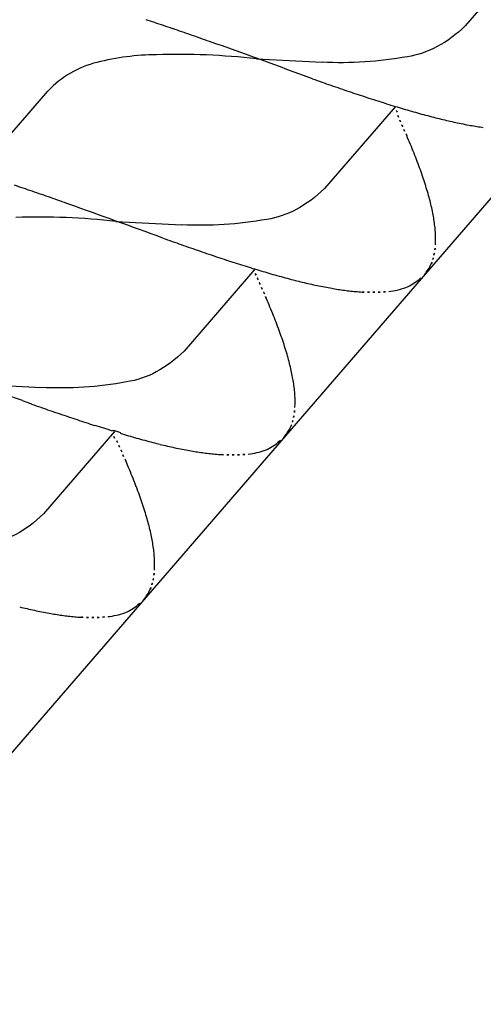
# Model space of a CAD drawing. Extents: x 5609890 to 5611425, y 5033781 to 5035130.
# Drawn here: x 5611114 to 5611114, y 5034510 to 5034511 of the extents above; entities that cross this region are included whole.
import ezdxf

# ---------------------------------------------------------------- set-up
doc = ezdxf.new("R2010")
doc.units = 0
doc.header["$LTSCALE"] = 99.9
doc.header["$MEASUREMENT"] = 0
doc.layers.add('m_oprema', color=255, linetype='Continuous')

msp = doc.modelspace()

# ---------------------------------------------------------------- linework, layer by layer
at = {"layer": 'm_oprema'}
for p, q in [((5611115.49062, 5034511.82486, 214747.3647), (5611112.84517, 5034508.76495, 214747.3647)), ((5611114.38163, 5034510.73476, 214747.3647), (5611114.31398, 5034510.65651, 214747.3647)), ((5611114.11488, 5034510.62515, 214747.3647), (5611114.17774, 5034510.62187, 214747.3647)), ((5611113.84816, 5034510.51603, 214747.3647), (5611113.91581, 5034510.59428, 214747.3647)), ((5611114.24757, 5034510.57969, 214747.3647), (5611114.17991, 5034510.50144, 214747.3647)), ((5611113.98081, 5034510.47008, 214747.3647), (5611114.04368, 5034510.4668, 214747.3647)), ((5611114.11349, 5034510.4246, 214747.3647), (5611114.04584, 5034510.34635, 214747.3647)), ((5611113.84674, 5034510.315, 214747.3647), (5611113.9096, 5034510.31171, 214747.3647)), ((5611113.97945, 5034510.26956, 214747.3647), (5611113.9118, 5034510.19131, 214747.3647)), ((5611113.97943, 5034510.26955, 214747.3647), (5611113.97882, 5034510.26883, 214747.3647)), ((5611113.97882, 5034510.26883, 214747.3647), (5611113.97943, 5034510.26955, 214747.3647))]:
    msp.add_line(p, q, dxfattribs=at)
for centre, major_axis, ratio, start_param, end_param in [((5611113.48166, 5034509.05398, 214747.3647), (1.19702, 1.19702), 0.999952, 0.463084, 0.468275), ((5611113.40376, 5034508.82073, 214747.3647), (1.3709, 1.3709), 0.999949, 0.458552, 0.463085), ((5611113.31594, 5034508.56161, 214747.3647), (1.56437, 1.56437), 0.999962, 0.454366, 0.458561), ((5611113.22112, 5034508.28571, 214747.3647), (-1.77076, 1.77076), 0.999965, -1.120165, -1.116459), ((5611113.09616, 5034507.92648, 214747.3647), (-2.03969, 2.03969), 0.999975, -1.123378, -1.120161), ((5611112.92491, 5034507.43921, 214747.3647), (-2.40485, 2.40485), 0.999997, -1.126099, -1.12337), ((5611112.6771, 5034506.74023, 214747.3647), (-2.92927, 2.92927), 0.999992, -1.128341, -1.1261), ((5611112.33301, 5034505.77642, 214747.3647), (-6.87059, 2.45762), 0.707991, 4.698468, 4.712804), ((5611114.02486, 5034510.33591, 214747.3647), (-0.01526, 0.2928), 0.914388, -0.036899, 0.176937), ((5611114.03236, 5034510.17586, 214747.3647), (0.55778, 0.01704), 0.812389, 1.397542, 1.569061), ((5611113.99293, 5034510.50735, 214747.3647), (-0.03922, 0.11167), 0.890447, -0.089075, 0.430205), ((5611115.29949, 5034513.79629, 214747.3647), (-2.39348, 2.39348), 0.999967, 2.015476, 2.018218), ((5611115.13752, 5034513.33542, 214747.3647), (-2.04811, 2.04811), 0.999939, 2.018207, 2.021411), ((5611115.0058, 5034512.95676, 214747.3647), (-1.76461, 1.76461), 0.999934, 2.021409, 2.025128), ((5611114.91609, 5034512.69572, 214747.3647), (-1.56942, 1.56942), 0.999936, 2.025129, 2.02931), ((5611114.82812, 5034512.43624, 214747.3647), (-1.37561, 1.37561), 0.999966, 2.029322, 2.033839), ((5611114.74659, 5034512.19212, 214747.3647), (1.19354, 1.19354), 0.999986, 3.604655, 3.609861), ((5611114.68993, 5034512.01949, 214747.3647), (-1.06508, 1.06508), 0.999999, 2.039059, 2.044893), ((5611114.64123, 5034511.86815, 214747.3647), (-0.95267, 0.95267), 0.999986, 2.044888, 2.05141), ((5611114.60578, 5034511.75544, 214747.3647), (0.86911, 0.86911), 0.999992, 3.622216, 3.629366), ((5611114.56745, 5034511.6305, 214747.3647), (-0.77673, 0.77673), 0.999973, 2.058555, 2.065908), ((5611108.1656, 5034507.75797, 214747.3647), (-4.74226, 4.74226), 0.999531, 4.360692, 4.361419), ((5611112.22084, 5034509.63524, 214747.3647), (-1.58013, 1.58013), 0.999851, 4.358407, 4.360588), ((5611114.52593, 5034511.4915, 214747.3647), (-0.67413, 0.67413), 0.999992, 2.065916, 2.074389), ((5611114.49951, 5034511.40025, 214747.3647), (-0.60696, 0.60696), 0.999982, 2.074385, 2.083794), ((5611114.47486, 5034511.31199, 214747.3647), (0.54215, 0.54215), 0.999998, 3.654599, 3.665133), ((5611114.45856, 5034511.25118, 214747.3647), (0.49763, 0.49763), 0.999993, 3.665135, 3.676609), ((5611113.03279, 5034510.00896, 214747.3647), (0.94781, 0.94781), 0.999916, 5.925491, 5.929128), ((5611113.81909, 5034510.36607, 214747.3647), (0.33717, 0.33717), 0.999986, 5.917858, 5.928079), ((5611114.43972, 5034511.17752, 214747.3647), (-0.44388, 0.44388), 0.999992, 2.105806, 2.117245), ((5611114.42124, 5034511.10164, 214747.3647), (0.38865, 0.38865), 0.999999, 3.688045, 3.701109), ((5611114.40885, 5034511.04773, 214747.3647), (0.34953, 0.34953), 0.999996, 3.701111, 3.715639), ((5611114.39851, 5034510.99952, 214747.3647), (0.31467, 0.31467), 0.999999, 3.715637, 3.731781), ((5611114.39146, 5034510.96388, 214747.3647), (-0.28898, 0.28898), 0.999991, 2.16098, 2.17857), ((5611114.38298, 5034510.91663, 214747.3647), (-0.25503, 0.25503), 0.999998, 2.178573, 2.195676), ((5611114.37285, 5034510.8541, 214747.3647), (-0.21024, 0.21024), 0.999995, 2.195675, 2.216423), ((5611111.10973, 5034509.1559, 214747.3647), (2.43533, 2.43533), 0.999823, 5.916388, 5.917804), ((5611113.91516, 5034510.40423, 214747.3647), (0.26414, 0.26414), 0.999986, 5.904187, 5.916443), ((5611113.30876, 5034510.14326, 214747.3647), (-0.73095, 0.73095), 0.999998, 4.324539, 4.333397), ((5611113.84661, 5034510.3691, 214747.3647), (-0.31847, 0.31847), 0.999993, 4.30421, 4.324541), ((5611113.45165, 5034510.21262, 214747.3647), (-0.61887, 0.61887), 1, 4.294499, 4.304207), ((5611113.9377, 5034510.39975, 214747.3647), (-0.25059, 0.25059), 0.999995, 4.270526, 4.294501), ((5611113.73529, 5034510.32734, 214747.3647), (-0.4026, 0.4026), 0.999991, 4.256232, 4.270528), ((5611113.26969, 5034508.66566, 214747.3647), (1.37092, 1.37092), 0.999984, 0.458538, 0.463071), ((5611114.01275, 5034510.42214, 214747.3647), (-0.19527, 0.19527), 0.999996, 4.228047, 4.25623), ((5611113.90285, 5034510.38802, 214747.3647), (0.27663, 0.27663), 0.999999, 5.778947, 5.798841), ((5611113.18187, 5034508.40654, 214747.3647), (1.56438, 1.56438), 0.999971, 0.454363, 0.458558), ((5611113.08705, 5034508.13064, 214747.3647), (1.77067, 1.77067), 0.999981, 0.450653, 0.454359), ((5611112.96209, 5034507.77141, 214747.3647), (2.03963, 2.03963), 0.999999, 0.447428, 0.450646), ((5611114.07113, 5034510.43662, 214747.3647), (-0.15278, 0.15278), 0.999998, 4.175588, 4.208152), ((5611112.79084, 5034507.28414, 214747.3647), (-2.40485, 2.40485), 0.999997, -1.126099, -1.12337), ((5611112.54303, 5034506.58516, 214747.3647), (2.92923, 2.92923), 0.999989, 0.442463, 0.444703), ((5611112.19894, 5034505.62135, 214747.3647), (-8.27188, 2.95783), 0.588059, 4.701818, 4.712669), ((5611114.0211, 5034510.42392, 214747.3647), (0.18928, 0.18928), 0.999996, 5.720101, 5.746382), ((5611114.12077, 5034510.44645, 214747.3647), (-0.11702, 0.11702), 0.999999, 4.109085, 4.149307), ((5611114.09908, 5034510.44246, 214747.3647), (0.13262, 0.13262), 0.999998, 5.646406, 5.67988), ((5611113.89828, 5034510.02078, 214747.3647), (0.55778, 0.01704), 0.812389, 1.397542, 1.569061), ((5611114.16256, 5034510.45196, 214747.3647), (-0.08723, 0.08723), 0.999998, 4.024702, 4.075611), ((5611114.15276, 5034510.451, 214747.3647), (-0.09419, 0.09419), 1, 3.983017, 4.024701), ((5611114.19908, 5034510.4536, 214747.3647), (0.06139, 0.06139), 1, 5.489885, 5.553813), ((5611115.42678, 5034514.37841, 214747.3647), (2.94643, 2.94643), 0.999991, 3.584061, 3.586289), ((5611115.16543, 5034513.64122, 214747.3647), (2.39337, 2.39337), 0.999988, 3.58629, 3.589032), ((5611115.00346, 5034513.18035, 214747.3647), (2.04795, 2.04795), 0.999998, 3.589028, 3.592232), ((5611114.19582, 5034510.45363, 214747.3647), (0.06369, 0.06369), 1, 5.431941, 5.489885), ((5611114.87174, 5034512.80169, 214747.3647), (1.76444, 1.76444), 0.99997, 3.592243, 3.595962), ((5611114.78202, 5034512.54065, 214747.3647), (1.56928, 1.56928), 0.99999, 3.595954, 3.600136), ((5611114.69405, 5034512.28117, 214747.3647), (-1.37559, 1.37559), 0.999975, 2.029326, 2.033843), ((5611114.21528, 5034510.45267, 214747.3647), (0.04992, 0.04992), 0.999999, 5.288523, 5.358002), ((5611114.21965, 5034510.45206, 214747.3647), (-0.04681, 0.04681), 1, 3.787207, 3.861145), ((5611114.61252, 5034512.03705, 214747.3647), (-1.19365, 1.19365), 0.999938, 2.033828, 2.039034), ((5611114.55586, 5034511.86442, 214747.3647), (-1.0651, 1.0651), 0.999986, 2.039053, 2.044887), ((5611114.50716, 5034511.71308, 214747.3647), (-0.95267, 0.95267), 0.999992, 2.04489, 2.051413), ((5611114.25111, 5034510.44261, 214747.3647), (0.02353, 0.02353), 0.999999, 4.907948, 5.096564), ((5611114.24352, 5034510.44583, 214747.3647), (-0.02936, 0.02936), 1, 3.525768, 3.631557), ((5611114.2343, 5034510.44863, 214747.3647), (-0.03618, 0.03618), 0.999999, 3.631557, 3.717728), ((5611114.47171, 5034511.60037, 214747.3647), (0.86911, 0.86911), 0.999992, 3.622216, 3.629366), ((5611114.43339, 5034511.47543, 214747.3647), (-0.77671, 0.77671), 0.999994, 2.058564, 2.065917), ((5611108.03153, 5034507.6029, 214747.3647), (-4.74027, 4.74027), 0.999895, 4.360574, 4.361301), ((5611114.39186, 5034511.33643, 214747.3647), (0.67412, 0.67412), 0.99999, 3.63672, 3.645193), ((5611114.36544, 5034511.24518, 214747.3647), (-0.60695, 0.60695), 0.999991, 2.074388, 2.083798), ((5611114.16338, 5034510.50132, 214747.3647), (0.09818, 0.09818), 0.99999, 4.863504, 4.907946), ((5611112.08677, 5034509.48017, 214747.3647), (-1.58013, 1.58013), 0.999851, 4.358407, 4.360589), ((5611112.89872, 5034509.85389, 214747.3647), (-0.94793, 0.94793), 0.9999, 4.354755, 4.358391), ((5611114.34079, 5034511.15692, 214747.3647), (0.54215, 0.54215), 0.999999, 3.654599, 3.665132), ((5611114.32449, 5034511.09611, 214747.3647), (-0.49764, 0.49764), 0.999992, 2.094332, 2.105806), ((5611114.30565, 5034511.02245, 214747.3647), (-0.44387, 0.44387), 0.999999, 2.10581, 2.117248), ((5611114.28717, 5034510.94657, 214747.3647), (0.38865, 0.38865), 0.999997, 3.688046, 3.70111), ((5611114.27478, 5034510.89266, 214747.3647), (0.34953, 0.34953), 0.999992, 3.701112, 3.715641), ((5611114.24337, 5034510.44314, 214747.3647), (0.02741, 0.02741), 1, 4.296625, 4.491752), ((5611114.23274, 5034510.45992, 214747.3647), (0.04146, 0.04146), 1, 4.491752, 4.611202), ((5611114.11477, 5034510.60454, 214747.3647), (0.17342, 0.17342), 0.999995, 4.611203, 4.640107), ((5611113.68502, 5034510.211, 214747.3647), (-0.33718, 0.33718), 0.999979, 4.347073, 4.357294), ((5611110.97567, 5034509.00083, 214747.3647), (-2.43588, 2.43588), 0.99983, 4.345708, 4.347123), ((5611114.26444, 5034510.84445, 214747.3647), (-0.31467, 0.31467), 0.999995, 2.144838, 2.160982), ((5611114.25739, 5034510.8088, 214747.3647), (0.28897, 0.28897), 0.999995, 3.731783, 3.749373), ((5611114.24891, 5034510.76156, 214747.3647), (-0.25504, 0.25504), 0.999995, 2.178572, 2.195675), ((5611114.23878, 5034510.69902, 214747.3647), (0.21024, 0.21024), 0.999996, 3.766476, 3.787223), ((5611114.23388, 5034510.66419, 214747.3647), (0.18536, 0.18536), 0.999995, 3.787224, 3.81074), ((5611114.22967, 5034510.62813, 214747.3647), (0.15969, 0.15969), 0.999998, 3.810738, 3.838005), ((5611114.22774, 5034510.60644, 214747.3647), (0.14429, 0.14429), 0.999999, 3.838005, 3.868143), ((5611114.22622, 5034510.58062, 214747.3647), (-0.12601, 0.12601), 0.999998, 2.297345, 2.325852), ((5611114.22567, 5034510.56269, 214747.3647), (-0.11333, 0.11333), 1, 2.325853, 2.357555), ((5611114.22569, 5034510.54565, 214747.3647), (-0.10127, 0.10127), 1, 2.357555, 2.393088), ((5611114.22608, 5034510.53529, 214747.3647), (-0.09394, 0.09394), 1, 2.393088, 2.431525), ((5611114.22684, 5034510.52515, 214747.3647), (-0.08675, 0.08675), 0.999999, 2.431525, 2.473381), ((5611114.23006, 5034510.49784, 214747.3647), (-0.06731, 0.06731), 0.999998, 2.473381, 2.561258), ((5611114.2392, 5034510.45391, 214747.3647), (-0.03558, 0.03558), 1, 2.561258, 2.725828), ((5611113.78109, 5034510.24915, 214747.3647), (-0.26415, 0.26415), 0.999969, 4.333406, 4.345661), ((5611113.1747, 5034509.98818, 214747.3647), (-0.73095, 0.73095), 0.999998, 4.324539, 4.333397), ((5611113.71254, 5034510.21403, 214747.3647), (-0.31848, 0.31848), 0.999982, 4.304214, 4.324545), ((5611113.31758, 5034510.05755, 214747.3647), (-0.61888, 0.61888), 0.999977, 4.294508, 4.304216), ((5611113.80363, 5034510.24468, 214747.3647), (-0.25059, 0.25059), 0.999989, 4.270529, 4.294503), ((5611113.60122, 5034510.17227, 214747.3647), (0.40259, 0.40259), 0.999984, 5.827019, 5.841315), ((5611113.87868, 5034510.26707, 214747.3647), (-0.19527, 0.19527), 0.999992, 4.228048, 4.256232), ((5611113.76878, 5034510.23295, 214747.3647), (0.27663, 0.27663), 0.999999, 5.778947, 5.798841), ((5611113.93707, 5034510.28155, 214747.3647), (0.15278, 0.15278), 0.999995, 5.746382, 5.778945), ((5611112.08483, 5034505.52309, 214747.3647), (-12.99059, 4.64523), 0.370076, 4.705636, 4.712545), ((5611113.88703, 5034510.26885, 214747.3647), (-0.18928, 0.18928), 0.999995, 4.149308, 4.17559), ((5611113.9867, 5034510.29138, 214747.3647), (0.11702, 0.11702), 0.999999, 5.67988, 5.720102), ((5611113.96501, 5034510.28739, 214747.3647), (0.13262, 0.13262), 0.999998, 5.646406, 5.67988), ((5611114.02849, 5034510.29689, 214747.3647), (0.08723, 0.08723), 0.999999, 5.595497, 5.646406), ((5611114.01869, 5034510.29593, 214747.3647), (0.09419, 0.09419), 0.999998, 5.553812, 5.595496), ((5611115.59961, 5034515.07086, 214747.3647), (3.58378, 3.58378), 0.999983, 3.583266, 3.585098), ((5611114.06175, 5034510.29856, 214747.3647), (0.06369, 0.06369), 1, 5.431941, 5.489885), ((5611114.06501, 5034510.29853, 214747.3647), (-0.06139, 0.06139), 1, 3.919089, 3.983017), ((5611114.90753, 5034513.12614, 214747.3647), (-2.12433, 2.12433), 0.999948, 2.014274, 2.017364), ((5611114.70971, 5034512.56478, 214747.3647), (-1.70345, 1.70345), 0.999945, 2.017363, 2.021215), ((5611114.51468, 5034512.00448, 214747.3647), (-1.28384, 1.28384), 0.999984, 2.021231, 2.026342), ((5611114.08558, 5034510.29699, 214747.3647), (-0.04681, 0.04681), 0.999999, 3.787207, 3.861145), ((5611114.43823, 5034511.78115, 214747.3647), (-1.11693, 1.11693), 0.999981, 2.026341, 2.032216), ((5611114.39846, 5034511.66272, 214747.3647), (1.02856, 1.02856), 0.999996, 3.603021, 3.609062), ((5611114.66405, 5034512.46976, 214747.3647), (1.62934, 1.62934), 0.999996, 3.609062, 3.612876), ((5611114.10023, 5034510.29356, 214747.3647), (-0.03618, 0.03618), 0.999999, 3.631557, 3.717728), ((5611114.08122, 5034510.2976, 214747.3647), (-0.04992, 0.04992), 0.999999, 3.717728, 3.787207), ((5611114.71118, 5034512.61483, 214747.3647), (-1.73731, 1.73731), 0.999951, 2.042058, 2.045635), ((5611115.94992, 5034516.47478, 214747.3647), (4.60356, 4.60356), 0.999917, 3.616485, 3.617835), ((5611116.37042, 5034517.79117, 214747.3647), (5.58075, 5.58075), 0.999944, 3.617824, 3.618937), ((5611115.61872, 5034515.81245, 214747.3647), (4.0868, 4.0868), 0.999755, 3.639142, 3.64054), ((5611114.11704, 5034510.28753, 214747.3647), (0.02353, 0.02353), 0.999999, 4.907948, 5.096564), ((5611114.10945, 5034510.29076, 214747.3647), (0.02936, 0.02936), 0.999995, 5.096563, 5.202351), ((5611107.89746, 5034507.44783, 214747.3647), (4.73938, 4.73938), 0.999573, 5.931198, 5.931926), ((5611111.95271, 5034509.3251, 214747.3647), (1.57985, 1.57985), 0.999963, 5.929143, 5.931325), ((5611114.52942, 5034512.11571, 214747.3647), (1.3621, 1.3621), 0.999971, 3.640449, 3.644642), ((5611114.31457, 5034511.37512, 214747.3647), (-0.81686, 0.81686), 0.999989, 2.073829, 2.08082), ((5611114.2247, 5034511.05707, 214747.3647), (0.58314, 0.58314), 1, 3.651621, 3.661413), ((5611114.17653, 5034510.87996, 214747.3647), (0.45336, 0.45336), 0.99999, 3.661417, 3.67401), ((5611113.97825, 5034510.45239, 214747.3647), (-0.17613, 0.17613), 0.999988, 3.040628, 3.06909), ((5611114.02932, 5034510.34625, 214747.3647), (-0.09818, 0.09818), 0.999995, 3.29271, 3.337153), ((5611112.76466, 5034509.69882, 214747.3647), (-0.9479, 0.9479), 0.999933, 4.354744, 4.35838), ((5611113.55095, 5034510.05593, 214747.3647), (-0.33719, 0.33719), 0.999968, 4.347077, 4.357298), ((5611114.15142, 5034510.78283, 214747.3647), (-0.38242, 0.38242), 0.999998, 2.103209, 2.116484), ((5611114.1465, 5034510.7627, 214747.3647), (-0.36777, 0.36777), 0.999993, 2.116482, 2.130287), ((5611114.13401, 5034510.70837, 214747.3647), (0.32835, 0.32835), 0.999987, 3.701092, 3.716558), ((5611114.13088, 5034510.69373, 214747.3647), (-0.31777, 0.31777), 0.999995, 2.145754, 2.161742), ((5611114.12282, 5034510.65281, 214747.3647), (-0.28828, 0.28828), 0.999997, 2.161742, 2.179377), ((5611114.11762, 5034510.62368, 214747.3647), (0.26734, 0.26734), 0.999999, 3.750175, 3.766492), ((5611114.10436, 5034510.54178, 214747.3647), (0.20868, 0.20868), 0.999989, 3.766497, 3.787399), ((5611114.10517, 5034510.29871, 214747.3647), (-0.03548, 0.03548), 1, 2.561032, 2.726039), ((5611114.10926, 5034510.28814, 214747.3647), (-0.02747, 0.02747), 0.999999, 2.726039, 2.920731), ((5611114.0988, 5034510.30467, 214747.3647), (-0.0413, 0.0413), 1, 2.920731, 3.04063), ((5611110.8416, 5034508.84576, 214747.3647), (2.43532, 2.43532), 0.999803, 5.916382, 5.917797), ((5611113.64702, 5034510.09408, 214747.3647), (0.26414, 0.26414), 0.999986, 5.904188, 5.916443), ((5611113.04063, 5034509.83311, 214747.3647), (-0.73098, 0.73098), 0.999967, 4.32455, 4.333407), ((5611114.10067, 5034510.5155, 214747.3647), (-0.18992, 0.18992), 0.999999, 2.216597, 2.239549), ((5611114.09533, 5034510.46999, 214747.3647), (0.15751, 0.15751), 0.999998, 3.810347, 3.837991), ((5611114.09388, 5034510.45371, 214747.3647), (0.14596, 0.14596), 0.999999, 3.83799, 3.867783), ((5611114.09202, 5034510.42232, 214747.3647), (-0.12372, 0.12372), 0.999999, 2.296986, 2.326018), ((5611114.09164, 5034510.40954, 214747.3647), (0.11468, 0.11468), 1, 3.896815, 3.928141), ((5611114.09166, 5034510.3887, 214747.3647), (0.09994, 0.09994), 1, 3.928141, 3.964146), ((5611114.09192, 5034510.38172, 214747.3647), (-0.095, 0.095), 0.999999, 2.393349, 2.431357), ((5611114.09289, 5034510.36887, 214747.3647), (-0.08589, 0.08589), 0.999998, 2.431356, 2.473634), ((5611114.0959, 5034510.34329, 214747.3647), (0.06768, 0.06768), 1, 4.044431, 4.131829), ((5611113.57847, 5034510.05896, 214747.3647), (-0.31847, 0.31847), 0.999995, 4.304209, 4.32454), ((5611113.18352, 5034509.90248, 214747.3647), (0.61886, 0.61886), 0.999992, 5.865292, 5.875), ((5611113.66956, 5034510.08961, 214747.3647), (0.25059, 0.25059), 0.999994, 5.841318, 5.865293), ((5611113.46715, 5034510.0172, 214747.3647), (0.40259, 0.40259), 0.999987, 5.82702, 5.841316), ((5611113.74461, 5034510.112, 214747.3647), (0.19527, 0.19527), 0.999993, 5.798839, 5.827022), ((5611113.63472, 5034510.07788, 214747.3647), (-0.27664, 0.27664), 0.999993, 4.208154, 4.228048), ((5611113.803, 5034510.12648, 214747.3647), (0.15278, 0.15278), 0.999995, 5.746382, 5.778945), ((5611113.75297, 5034510.11378, 214747.3647), (-0.18928, 0.18928), 0.999996, 4.149308, 4.175589), ((5611113.85263, 5034510.13631, 214747.3647), (-0.11702, 0.11702), 0.999997, 4.109086, 4.149308), ((5611113.83094, 5034510.13232, 214747.3647), (0.13262, 0.13262), 0.999998, 5.646405, 5.67988), ((5611113.89442, 5034510.14182, 214747.3647), (-0.08723, 0.08723), 0.999997, 4.024702, 4.075611), ((5611113.88463, 5034510.14086, 214747.3647), (-0.09419, 0.09419), 0.999998, 3.983018, 4.024702), ((5611113.93094, 5034510.14346, 214747.3647), (-0.06139, 0.06139), 1, 3.919089, 3.983017), ((5611113.92769, 5034510.14349, 214747.3647), (-0.06369, 0.06369), 0.999999, 3.861145, 3.919089), ((5611113.94715, 5034510.14253, 214747.3647), (0.04992, 0.04992), 0.999999, 5.288523, 5.358002), ((5611113.95151, 5034510.14191, 214747.3647), (0.04681, 0.04681), 0.999999, 5.358002, 5.431941), ((5611113.98297, 5034510.13246, 214747.3647), (-0.02353, 0.02353), 1, 3.337152, 3.525768), ((5611113.97538, 5034510.13568, 214747.3647), (-0.02936, 0.02936), 0.999996, 3.52577, 3.631558), ((5611113.96616, 5034510.13849, 214747.3647), (-0.03618, 0.03618), 0.999999, 3.631557, 3.717728), ((5611113.89525, 5034510.19118, 214747.3647), (0.09818, 0.09818), 0.999996, 4.863505, 4.907947), ((5611114.01904, 5034510.63643, 214747.3647), (0.38865, 0.38865), 0.999986, 3.688051, 3.701115), ((5611114.00665, 5034510.58252, 214747.3647), (0.34953, 0.34953), 0.999988, 3.701114, 3.715642), ((5611113.97523, 5034510.13299, 214747.3647), (0.02741, 0.02741), 1, 4.296625, 4.491752), ((5611113.9646, 5034510.14978, 214747.3647), (0.04146, 0.04146), 0.999999, 4.491752, 4.611202), ((5611113.84664, 5034510.2944, 214747.3647), (-0.17342, 0.17342), 0.999999, 3.040406, 3.06931), ((5611113.9963, 5034510.53431, 214747.3647), (-0.31467, 0.31467), 0.999995, 2.144838, 2.160982), ((5611113.98926, 5034510.49866, 214747.3647), (0.28897, 0.28897), 0.999993, 3.731784, 3.749374), ((5611113.98077, 5034510.45141, 214747.3647), (0.25503, 0.25503), 0.999997, 3.749372, 3.766475), ((5611113.97065, 5034510.38888, 214747.3647), (-0.21024, 0.21024), 0.999999, 2.195677, 2.216424), ((5611113.96575, 5034510.35405, 214747.3647), (-0.18537, 0.18537), 0.999998, 2.216424, 2.23994), ((5611113.96154, 5034510.31799, 214747.3647), (-0.15969, 0.15969), 0.999997, 2.23994, 2.267207), ((5611113.9596, 5034510.2963, 214747.3647), (-0.1443, 0.1443), 0.999999, 2.267208, 2.297346), ((5611113.95808, 5034510.27048, 214747.3647), (0.12601, 0.12601), 1, 3.868143, 3.896649), ((5611113.95754, 5034510.25255, 214747.3647), (-0.11333, 0.11333), 1, 2.325853, 2.357555), ((5611113.95756, 5034510.2355, 214747.3647), (0.10127, 0.10127), 1, 3.928351, 3.963884), ((5611113.95794, 5034510.22515, 214747.3647), (-0.09394, 0.09394), 0.999999, 2.393087, 2.431525), ((5611113.95871, 5034510.21501, 214747.3647), (0.08675, 0.08675), 0.999999, 4.002322, 4.044179), ((5611113.96192, 5034510.1877, 214747.3647), (-0.06731, 0.06731), 0.999999, 2.473382, 2.561258), ((5611113.97106, 5034510.14376, 214747.3647), (-0.03558, 0.03558), 1, 2.561258, 2.725828)]:
    msp.add_ellipse(centre, major_axis=major_axis, ratio=ratio, start_param=start_param, end_param=end_param, dxfattribs=at)
at = {"layer": 'm_oprema', "extrusion": (0, 0, -1)}
for centre, major_axis, ratio, start_param, end_param in [((5611114.22841, 5034510.91794, 214747.3647), (-0.02482, 0.29154), 0.534732, 2.726544, 3.104972), ((5611114.22375, 5034510.72859, 214747.3647), (0.19347, 0.02198), 0.54231, 1.449874, 1.87196), ((5611114.09434, 5034510.76287, 214747.3647), (-0.02482, 0.29154), 0.534732, 2.726544, 3.104972), ((5611114.08968, 5034510.57351, 214747.3647), (0.19347, 0.02198), 0.54231, 1.449874, 1.87196), ((5611113.96026, 5034510.60779, 214747.3647), (-0.02482, 0.29154), 0.534732, 2.726544, 3.104972), ((5611113.9556, 5034510.41843, 214747.3647), (0.19347, 0.02198), 0.54231, 1.449874, 1.87196), ((5611113.82622, 5034510.45275, 214747.3647), (-0.02482, 0.29154), 0.534732, 2.726544, 3.104972)]:
    msp.add_ellipse(centre, major_axis=major_axis, ratio=ratio, start_param=start_param, end_param=end_param, dxfattribs=at)

doc.saveas('drawing.dxf')
